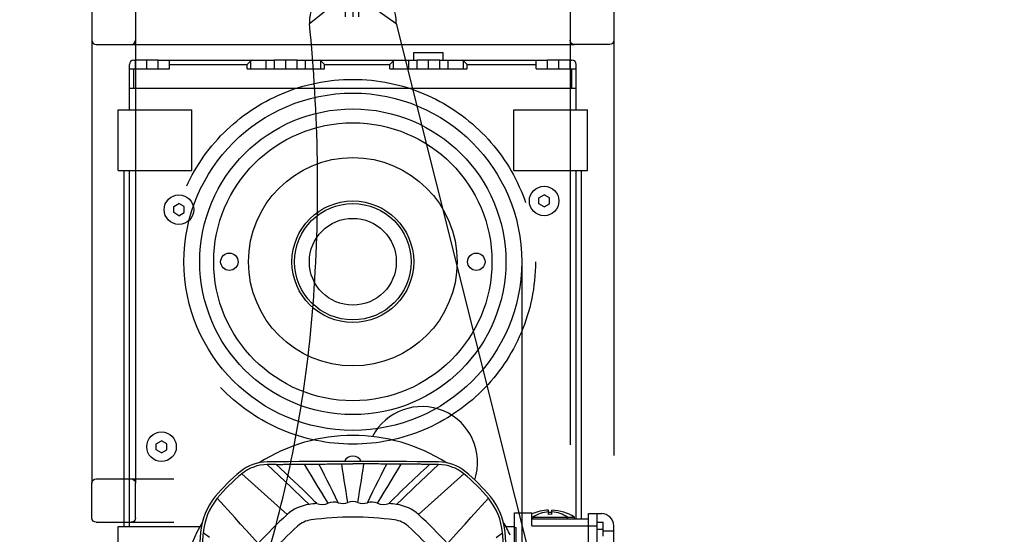
# Model space of a CAD drawing. Units: millimetres. Extents: x -355 to 331684, y -18510 to 60318.
# Drawn here: x 181105 to 181671, y 53502 to 53798 of the extents above; entities that cross this region are included whole.
import ezdxf

# ---------------------------------------------------------------- set-up
doc = ezdxf.new("R2010")
doc.units = ezdxf.units.MM
doc.linetypes.add('AXESx2', pattern=[4, 2.5, -0.5, 0.5, -0.5])
doc.linetypes.add('CACHE', pattern=[0.375, 0.25, -0.125])
for name, color, linetype in [('12-AMG-AXE GRIL', 251, 'AXESx2'), ('AMG Equipements', 7, 'Continuous'), ('AMG-EQUIPEMENT', 7, 'Continuous')]:
    doc.layers.add(name, color=color, linetype=linetype)

# ---------------------------------------------------------------- blocks, each defined once
blk = doc.blocks.new('*U119')
for p, q in [((-62.5, 29.16759348218329), (62.5, 29.16759348218329)), ((-62.5, 9.167593482183293), (-62.5, 29.16759348218329)), ((62.5, 29.16759348218329), (62.5, 9.167593482176017)), ((-62.5, 9.167593482183293), (-32.5, -20.83240651781671)), ((32.5, -20.83240651782398), (62.5, 9.167593482176017)), ((32.5, -20.83240651782398), (-32.5, -20.83240651781671)), ((-4.491605833172798, -20.83240651781671), (-4.491605833172798, -78.06342989811674)), ((0, -20.83240651781671), (0, -78.06342989811674)), ((3.25225143134594, -20.83240651781671), (3.25225143134594, -78.06342989811674)), ((-25, -81.83240651781671), (-8.009507366921753, -68.53347497037612)), ((-8.009507366921753, -68.53347497037612), (-8.009507366921753, -68.53347497037612)), ((-8.009507366921753, -68.53347497037612), (5.92901416006498, -68.53347497037612)), ((5.92901416006498, -68.53347497037612), (25, -81.83240651781671))]:
    blk.add_line(p, q)
for centre in [(-40.07885638205335, 16), (38.78560614981689, 16)]:
    blk.add_circle(centre, 16)
blk.add_arc((0, -81.83240651781671), 25, 0, 180)
blk = doc.blocks.new('A$C73FD37E5')
for p, q in [((0.0002499931961210677, 0.02274994733397762), (0.0002499931961210677, 0.002749947334450553)), ((0.002749993194811395, 0.02524994733357744), (0.02274999319524795, 0.02524994733357744)), ((0.02524999319575727, 0.02274994733397762), (0.02524999319575727, 0.002749947334450553)), ((0.002749993194811395, 0.0002499473339412361), (0.02274999319524795, 0.0002499473339412361))]:
    blk.add_line(p, q)
for centre, start, end in [((0.002749993194811395, 0.02274994733397762), 90, 180), ((0.02274999319524795, 0.02274994733397762), 0, 90), ((0.002749993194811395, 0.002749947334450553), 180, 270), ((0.02274999319524795, 0.002749947334450553), 270, 0)]:
    blk.add_arc(centre, 0.0025, start, end)
blk = doc.blocks.new('A$C77DA0610')
for p, q in [((0.03500999800053251, 0.1204999999999927), (0.05200999800035788, 0.1204999999999927)), ((0.03500999800053251, 0.1160000689997105), (0.03500999800053251, 0.1204999999999927)), ((0.05200999800035788, 0.1160000079999008), (0.05200999800035788, 0.1204999999999927)), ((-0.1284999999998035, 0.1109999999998763), (-0.1284999999998035, 0.1134999999999309)), ((-0.1259999999992942, 0.1159999999999854), (-0.1249999849997039, 0.1159999999999854)), ((-0.125, 0.1163000030001058), (-0.1184999999995853, 0.1163000030001058)), ((-0.125, 0.1109999999998763), (-0.125, 0.1163000030001058)), ((-0.1184999999995853, 0.1163000030001058), (-0.11200000000008, 0.1163000030001058)), ((-0.1184999999995853, 0.1109999999998763), (-0.1184999999995853, 0.1163000030001058)), ((-0.1120000149994667, 0.1159999999999854), (-0.1054999999996653, 0.1159999999999854)), ((-0.11200000000008, 0.1109999999998763), (-0.11200000000008, 0.1163000030001058)), ((-0.1054999999996653, 0.1159999999999854), (-0.05784123200010072, 0.1159999999999854)), ((-0.1054999999996653, 0.1109999999998763), (-0.1054999999996653, 0.1159999999999854)), ((-0.1054999999996653, 0.1134999999999309), (-0.06072798500008503, 0.1134999999999309)), ((-0.06072798500008503, 0.1134999999999309), (-0.05856292299995403, 0.1156650620000619)), ((-0.06072798500008503, 0.1109999999998763), (-0.06072798500008503, 0.1134999999999309)), ((-0.05856292299995403, 0.1109999999998763), (-0.05856292299995403, 0.1156650620000619)), ((-0.05784123200010072, 0.1159999999999854), (-0.04975833099979354, 0.1159999999999854)), ((-0.04975833099979354, 0.1159999999999854), (-0.04499998899973434, 0.1159999999999854)), ((-0.04975833099979354, 0.1109999999998763), (-0.04975833099979354, 0.1159999999999854)), ((-0.04500000000007276, 0.1163000030001058), (-0.03849999999965803, 0.1163000030001058)), ((-0.04500000000007276, 0.1109999999998763), (-0.04500000000007276, 0.1163000030001058)), ((-0.03849999999965803, 0.1163000030001058), (-0.0319999999992433, 0.1163000030001058)), ((-0.03849999999965803, 0.1109999999998763), (-0.03849999999965803, 0.1163000030001058)), ((-0.0319999999992433, 0.1109999999998763), (-0.0319999999992433, 0.1163000030001058)), ((-0.03199998899981438, 0.1159999999999854), (-0.02724167099950137, 0.1159999999999854)), ((-0.02724167099950137, 0.1159999999999854), (-0.01915876599923649, 0.1159999999999854)), ((-0.02724167099950137, 0.1109999999998763), (-0.02724167099950137, 0.1159999999999854)), ((-0.01915876599923649, 0.1159999999999854), (0.02415876600025513, 0.1159999999999854)), ((-0.01627201499923103, 0.1134999999999309), (-0.01843707799980621, 0.1156650620000619)), ((-0.01843707799980621, 0.1109999999998763), (-0.01843707799980621, 0.1156650620000619)), ((-0.01627201499923103, 0.1134999999999309), (0.02127201500024967, 0.1134999999999309)), ((-0.01627201499923103, 0.1109999999998763), (-0.01627201499923103, 0.1134999999999309)), ((0.02127201500024967, 0.1134999999999309), (0.02343707799991535, 0.1156650620000619)), ((0.02127201500024967, 0.1109999999998763), (0.02127201500024967, 0.1134999999999309)), ((0.02343707799991535, 0.1109999999998763), (0.02343707799991535, 0.1156650620000619)), ((0.02415876600025513, 0.1159999999999854), (0.03224166900054115, 0.1159999999999854)), ((0.03224166900054115, 0.1159999999999854), (0.03700001100060035, 0.1159999999999854)), ((0.03224166900054115, 0.1109999999998763), (0.03224166900054115, 0.1159999999999854)), ((0.03700000000026193, 0.1163000030001058), (0.04350000000067666, 0.1163000030001058)), ((0.03700000000026193, 0.1109999999998763), (0.03700000000026193, 0.1163000030001058)), ((0.04350000000067666, 0.1163000030001058), (0.0500000000001819, 0.1163000030001058)), ((0.04350000000067666, 0.1109999999998763), (0.04350000000067666, 0.1163000030001058)), ((0.0500000000001819, 0.1109999999998763), (0.0500000000001819, 0.1163000030001058)), ((0.05000001100052032, 0.1159999999999854), (0.05475833099990268, 0.1159999999999854)), ((0.05475833099990268, 0.1159999999999854), (0.06284123200020986, 0.1159999999999854)), ((0.05475833099990268, 0.1109999999998763), (0.05475833099990268, 0.1159999999999854)), ((0.06284123200020986, 0.1159999999999854), (0.1055000000005748, 0.1159999999999854)), ((0.06572798200068064, 0.1134999999999309), (0.06356292300006317, 0.1156650620000619)), ((0.06356292300006317, 0.1109999999998763), (0.06356292300006317, 0.1156650620000619)), ((0.06572798200068064, 0.1134999999999309), (0.1055000000005748, 0.1134999999999309)), ((0.06572798200068064, 0.1109999999998763), (0.06572798200068064, 0.1134999999999309)), ((0.1055000000005748, 0.1159999999999854), (0.1120000150003762, 0.1159999999999854)), ((0.1055000000005748, 0.1109999999998763), (0.1055000000005748, 0.1159999999999854)), ((0.11200000000008, 0.1163000030001058), (0.125, 0.1163000030001058)), ((0.11200000000008, 0.1109999999998763), (0.11200000000008, 0.1163000030001058)), ((0.1185000000004948, 0.1109999999998763), (0.1185000000004948, 0.1163000030001058)), ((0.125, 0.1109999999998763), (0.125, 0.1163000030001058)), ((0.1250000150002961, 0.1159999999999854), (0.1260000000002037, 0.1159999999999854)), ((0.128500000000713, 0.1109999999998763), (0.128500000000713, 0.1134999999999309)), ((-0.1284999999998035, 0.1109999999998763), (-0.1054999999996653, 0.1109999999998763)), ((-0.1284999999998035, 0.09999999999990905), (-0.1284999999998035, 0.1109999999998763)), ((-0.1259999999992942, 0.09999999999990905), (-0.1259999999992942, 0.1109999999998763)), ((-0.06072798500008503, 0.1109999999998763), (-0.01627201499923103, 0.1109999999998763)), ((0.02127201500024967, 0.1109999999998763), (0.06572798200068064, 0.1109999999998763)), ((0.1055000000005748, 0.1109999999998763), (0.1260000000002037, 0.1109999999998763)), ((0.1260000000002037, 0.1109999999998763), (0.128500000000713, 0.1109999999998763)), ((0.1260000000002037, 0.09999999999990905), (0.1260000000002037, 0.1109999999998763)), ((0.128500000000713, 0.09999999999990905), (0.128500000000713, 0.1109999999998763)), ((-0.1284999999998035, 0.09999999999990905), (0.128500000000713, 0.09999999999990905)), ((-0.1284999999998035, 0.08750000000009095), (-0.1284999999998035, 0.09999999999990905)), ((0.128500000000713, 0.08750000000009095), (0.128500000000713, 0.09999999999990905)), ((-0.1349999999993088, 0.08750000000009095), (-0.09249999999974534, 0.08750000000009095)), ((-0.1349999999993088, 0.05249999999978172), (-0.1349999999993088, 0.08750000000009095)), ((-0.09249999999974534, 0.05249999999978172), (-0.09249999999974534, 0.08750000000009095)), ((0.09250000000065484, 0.08750000000009095), (0.1350000000002183, 0.08750000000009095)), ((0.09250000000065484, 0.05249999999978172), (0.09250000000065484, 0.08750000000009095)), ((0.1350000000002183, 0.05249999999978172), (0.1350000000002183, 0.08750000000009095)), ((-0.1349999999993088, 0.05249999999978172), (-0.09249999999974534, 0.05249999999978172)), ((-0.1314999999995052, -0.1525000000001455), (-0.1314999999995052, 0.05249999999978172)), ((-0.1284999999998035, -0.1525000000001455), (-0.1284999999998035, 0.05249999999978172)), ((0.09250000000065484, 0.05249999999978172), (0.1350000000002183, 0.05249999999978172)), ((0.128500000000713, -0.1479998170002546), (0.128500000000713, 0.05249999999978172)), ((0.1315000000004147, -0.1479997710002863), (0.1315000000004147, 0.05249999999978172)), ((0.1069999999999709, 0.0367320519999339), (0.1100000000005821, 0.03846410000005562)), ((0.1069999999999709, 0.03326794799977506), (0.1069999999999709, 0.0367320519999339)), ((0.1130000000002838, 0.0367320519999339), (0.1100000000005821, 0.03846410000005562)), ((0.1130000000002838, 0.03326794799977506), (0.1130000000002838, 0.0367320519999339)), ((-0.1030000000000655, 0.03173204999984591), (-0.0999999999994543, 0.03346409999994648)), ((-0.1030000000000655, 0.02826795000009952), (-0.1030000000000655, 0.03173204999984591)), ((-0.09699999999975262, 0.03173204999984591), (-0.0999999999994543, 0.03346409999994648)), ((-0.09699999999975262, 0.02826795000009952), (-0.09699999999975262, 0.03173204999984591)), ((0.1100000000005821, 0.03153589800012924), (0.1069999999999709, 0.03326794799977506)), ((0.1100000000005821, 0.03153589800012924), (0.1130000000002838, 0.03326794799977506)), ((-0.0999999999994543, 0.0265358980000201), (-0.1030000000000655, 0.02826795000009952)), ((-0.0999999999994543, 0.0265358980000201), (-0.09699999999975262, 0.02826795000009952)), ((-0.1129999999993743, -0.1047679520002021), (-0.1099999999996726, -0.1030358960001649)), ((-0.1129999999993743, -0.1082320479999908), (-0.1129999999993743, -0.1047679520002021)), ((-0.1069999999999709, -0.1047679520002021), (-0.1099999999996726, -0.1030358960001649)), ((-0.1069999999999709, -0.1082320479999908), (-0.1069999999999709, -0.1047679520002021)), ((-0.1099999999996726, -0.1099641040000279), (-0.1129999999993743, -0.1082320479999908)), ((-0.1099999999996726, -0.1099641040000279), (-0.1069999999999709, -0.1082320479999908)), ((-0.04583788699983415, -0.1200232999999571), (-0.04928079199999047, -0.1167433400000846)), ((-0.04417830300008063, -0.1166759259999708), (-0.04366269699949044, -0.1166695249999066)), ((-0.04160521699941455, -0.119063904000086), (-0.04417825299969991, -0.1166759190000448)), ((-0.04366269699949044, -0.1166695249999066), (-0.04312876099993446, -0.1166629710000961)), ((-0.04312876099993446, -0.1166629710000961), (-0.04257949799921334, -0.1166563189999579)), ((-0.04257949799921334, -0.1166563189999579), (-0.04201790599927335, -0.1166495970001051)), ((-0.04201790599927335, -0.1166495970001051), (-0.04144698299933225, -0.1166428530000303)), ((-0.04144698299933225, -0.1166428530000303), (-0.04086899599951721, -0.1166361310001776)), ((-0.04086899599951721, -0.1166361310001776), (-0.04028156999993371, -0.1166293950000181)), ((-0.04028156999993371, -0.1166293950000181), (-0.03968526099924929, -0.11662266500025)), ((-0.03968526099924929, -0.11662266500025), (-0.03908138999941002, -0.1166159439999319)), ((-0.03908138999941002, -0.1166159439999319), (-0.03847128699999303, -0.1166092610001215)), ((-0.03847128699999303, -0.1166092610001215), (-0.03785627699926408, -0.1166026230002899)), ((-0.03785627699926408, -0.1166026230002899), (-0.03723768599957111, -0.1165960540001834)), ((-0.03723768599957111, -0.1165960540001834), (-0.03661683699920104, -0.1165895610001826)), ((-0.03661683699920104, -0.1165895610001826), (-0.03599506399950769, -0.1165831759999492)), ((-0.03599506399950769, -0.1165831759999492), (-0.03537368399975094, -0.116576896999959)), ((-0.03537368399975094, -0.116576896999959), (-0.03475373499986745, -0.1165707469999688)), ((-0.03475373499986745, -0.1165707469999688), (-0.03413272899979347, -0.1165647050002008)), ((-0.03413272899979347, -0.1165647050002008), (-0.03351030699923285, -0.1165587539999251)), ((-0.03351030699923285, -0.1165587539999251), (-0.03288713099937013, -0.1165529019999667)), ((-0.03288713099937013, -0.1165529019999667), (-0.03226385099969775, -0.116547157000241)), ((-0.03226385099969775, -0.116547157000241), (-0.03164113399998314, -0.1165415340001346)), ((-0.03164113399998314, -0.1165415340001346), (-0.03101952699944377, -0.1165360260001762)), ((-0.03101952699944377, -0.1165360260001762), (-0.03039837500000431, -0.1165306319999218)), ((-0.03039837500000431, -0.1165306319999218), (-0.02977780499986693, -0.1165253520002807)), ((-0.02977780499986693, -0.1165253520002807), (-0.02915827899960277, -0.1165201950002483)), ((-0.02915827899960277, -0.1165201950002483), (-0.02853977799986751, -0.1165151440000045)), ((-0.02853977799986751, -0.1165151440000045), (-0.02786428799936402, -0.1165097729999616)), ((-0.02591263199974492, -0.1197316440002396), (-0.0278642690000197, -0.1165097580001202)), ((-0.02786426199963898, -0.1165097580001202), (-0.02735846099949413, -0.1165058139999928)), ((-0.02735846099949413, -0.1165058139999928), (-0.02670738799952233, -0.1165008390003095)), ((-0.02670738799952233, -0.1165008390003095), (-0.0259280199998102, -0.1164950490001502)), ((-0.0259280199998102, -0.1164950490001502), (-0.02503733399953489, -0.1164886249998744)), ((-0.02503733399953489, -0.1164886249998744), (-0.02405230299973482, -0.1164817890003178)), ((-0.02405230299973482, -0.1164817890003178), (-0.02301465399978042, -0.1164748760002112)), ((-0.02301465399978042, -0.1164748760002112), (-0.02206677199956175, -0.116468826000073)), ((-0.02206677199956175, -0.116468826000073), (-0.02123405299971637, -0.116463715000009)), ((-0.02123405299971637, -0.116463715000009), (-0.02052276599988545, -0.1164595180002834)), ((-0.02052276599988545, -0.1164595180002834), (-0.01993918199968903, -0.1164561919999869)), ((-0.01993918199968903, -0.1164561919999869), (-0.01948957599961432, -0.1164536969999972)), ((-0.01789692900001683, -0.1196328740002173), (-0.0194895689992336, -0.1164536969999972)), ((-0.01948954999988928, -0.1164537049999126), (-0.01826557000003959, -0.1164471659999435)), ((-0.01826557000003959, -0.1164471659999435), (-0.01708005299951765, -0.1164412460002495)), ((-0.01708005299951765, -0.1164412460002495), (-0.01588956499927008, -0.1164356990002489)), ((-0.01588956499927008, -0.1164356990002489), (-0.01469745599933958, -0.1164305420002165)), ((-0.01469745599933958, -0.1164305420002165), (-0.01350707999972656, -0.1164257969999198)), ((-0.01350707999972656, -0.1164257969999198), (-0.01232128399988142, -0.1164214630002789)), ((-0.01232128399988142, -0.1164214630002789), (-0.01113565099967673, -0.1164175339999929)), ((-0.01113565099967673, -0.1164175339999929), (-0.009950345000106608, -0.1164139940001405)), ((-0.009950345000106608, -0.1164139940001405), (-0.00876733399945806, -0.1164108660000238)), ((-0.00876733399945806, -0.1164108660000238), (-0.007585843999549979, -0.1164081340002667)), ((-0.007585843999549979, -0.1164081340002667), (-0.006383868999364495, -0.1164057619998857)), ((-0.005891347999749996, -0.1195684280000933), (-0.006383867999829818, -0.1164057619998857)), ((-0.006383858999470249, -0.1164057619998857), (-0.005823261999466922, -0.1164047850002135)), ((-0.005823261999466922, -0.1164047850002135), (-0.005129384999236208, -0.1164037090002239)), ((-0.005129384999236208, -0.1164037090002239), (-0.004311917999984871, -0.1164026260003084)), ((-0.004311917999984871, -0.1164026260003084), (-0.003380553999704716, -0.1164016190000439)), ((-0.003380553999704716, -0.1164016190000439), (-0.002344984999581357, -0.1164007870002024)), ((-0.002344984999581357, -0.1164007870002024), (-0.00121490299989091, -0.1164002149998851)), ((-0.00121490299989091, -0.1164002149998851), (0, -0.1164000020003186)), ((0.001214903000800405, -0.1164002149998851), (0, -0.1164000020003186)), ((0.002344985000490851, -0.1164007870002024), (0.001214903000800405, -0.1164002149998851)), ((0.003380554000614211, -0.1164016190000439), (0.002344985000490851, -0.1164007870002024)), ((0.004311917999984871, -0.1164026260003084), (0.003380554000614211, -0.1164016190000439)), ((0.005129385000145703, -0.1164037090002239), (0.004311917999984871, -0.1164026260003084)), ((0.005823262000376417, -0.1164047850002135), (0.005129385000145703, -0.1164037090002239)), ((0.006383859000379744, -0.1164057619998857), (0.005823262000376417, -0.1164047850002135)), ((0.005891348000659491, -0.1195684280000933), (0.006383868000739312, -0.1164057619998857)), ((0.007588844000565587, -0.1164081420001821), (0.00638386900027399, -0.1164057619998857)), ((0.008779331999903661, -0.1164109040000767), (0.007588844000565587, -0.1164081420001821)), ((0.0099733480001305, -0.1164140700002463), (0.008779331999903661, -0.1164109040000767)), ((0.01116818199989211, -0.1164176410002256), (0.0099733480001305, -0.1164140700002463)), ((0.01236113000049954, -0.1164216000001943), (0.01116818199989211, -0.1164176410002256)), ((0.01354955100032385, -0.1164259570000468), (0.01236113000049954, -0.1164216000001943)), ((0.01473681500010571, -0.1164307019998887), (0.01354955100032385, -0.1164259570000468)), ((0.0159238030000779, -0.1164358440000797), (0.01473681500010571, -0.1164307019998887)), ((0.01710782800000743, -0.116441376000239), (0.0159238030000779, -0.1164358440000797)), ((0.01828968800055009, -0.116447289000007), (0.01710782800000743, -0.116441376000239)), ((0.01789692900001683, -0.1196328740002173), (0.01948956900014309, -0.1164536969999972)), ((0.01948956700016424, -0.1164536969999972), (0.01828968800055009, -0.116447289000007)), ((0.01993969000068319, -0.1164561919999869), (0.01948957600052381, -0.1164536969999972)), ((0.02052421600001253, -0.1164595260001988), (0.01993969000068319, -0.1164561919999869)), ((0.02123681100056274, -0.116463737000231), (0.02052421600001253, -0.1164595260001988)), ((0.02207113600070443, -0.1164688490002845), (0.02123681100056274, -0.116463737000231)), ((0.02302085100018303, -0.1164749150002535), (0.02207113600070443, -0.1164688490002845)), ((0.02405869500034896, -0.1164818269999159), (0.02302085100018303, -0.1164749150002535)), ((0.02504198600036034, -0.1164886629999273), (0.02405869500034896, -0.1164818269999159)), ((0.02593105100004323, -0.1164950709999175), (0.02504198600036034, -0.1164886629999273)), ((0.02591263200065441, -0.1197316440002396), (0.0278642690000197, -0.1165097580001202)), ((0.02670902600038971, -0.1165008540001509), (0.02593105100004323, -0.1164950709999175)), ((0.0273590510005306, -0.1165058209999188), (0.02670902600038971, -0.1165008540001509)), ((0.02786426200054848, -0.1165097580001202), (0.0273590510005306, -0.1165058209999188)), ((0.02851562700016075, -0.1165149150001525), (0.02786430900050618, -0.1165097430002788)), ((0.02918643800057907, -0.1165204009998888), (0.02851562700016075, -0.1165149150001525)), ((0.02994309400037309, -0.1165267490000588), (0.02918643800057907, -0.1165204009998888)), ((0.03076986100040813, -0.116533851999975), (0.02994309400037309, -0.1165267490000588)), ((0.03158671400069579, -0.1165410540002085), (0.03076986100040813, -0.116533851999975)), ((0.03239265100000921, -0.1165483469999344), (0.03158671400069579, -0.1165410540002085)), ((0.03318699999999808, -0.1165557170002103), (0.03239265100000921, -0.1165483469999344)), ((0.033969074000197, -0.116563140999915), (0.03318699999999808, -0.1165557170002103)), ((0.03473820100043667, -0.1165706100000534), (0.033969074000197, -0.116563140999915)), ((0.0354937060001248, -0.1165781100003187), (0.03473820100043667, -0.1165706100000534)), ((0.03623490100017079, -0.1165856249999706), (0.0354937060001248, -0.1165781100003187)), ((0.03696111699991889, -0.1165931320001619), (0.03623490100017079, -0.1165856249999706)), ((0.03767166900070151, -0.1166006319999724), (0.03696111699991889, -0.1165931320001619)), ((0.03836588700050925, -0.1166080930001954), (0.03767166900070151, -0.1166006319999724)), ((0.03904984700056957, -0.1166155780001645), (0.03836588700050925, -0.1166080930001954)), ((0.03973051100001612, -0.1166231610000068), (0.03904984700056957, -0.1166155780001645)), ((0.04040506700039259, -0.1166308060001029), (0.03973051100001612, -0.1166231610000068)), ((0.0410706709999431, -0.1166384739999557), (0.04040506700039259, -0.1166308060001029)), ((0.0407998390001012, -0.1198134380001648), (0.04249508700013394, -0.1182371059999241)), ((0.04172446100074012, -0.1166461180000624), (0.0410706709999431, -0.1166384739999557)), ((0.04236358600064705, -0.1166537170001902), (0.04172446100074012, -0.1166461180000624)), ((0.04298668299998099, -0.1166612400002123), (0.04236358600064705, -0.1166537170001902)), ((0.04249508700013394, -0.1182371059999241), (0.0441782530006094, -0.1166759190000448)), ((0.04359319300056086, -0.1166686629999276), (0.04298668299998099, -0.1166612400002123)), ((0.04417828000077861, -0.1166759259999708), (0.04359319300056086, -0.1166686629999276)), ((0.04583788700074365, -0.1200232999999571), (0.04928079199999047, -0.1167433400000846)), ((-0.03779336899970076, -0.145572784000251), (-0.06384531799994875, -0.122061966000274)), ((-0.04239498099923367, -0.1233032680001998), (-0.04583788699983415, -0.1200232999999571)), ((-0.03895207599998685, -0.1265832290000617), (-0.04239498099923367, -0.1233032680001998)), ((-0.03897440299988375, -0.121515656000156), (-0.04160521699941455, -0.119063904000086)), ((-0.03632770500007609, -0.1239952320001976), (-0.03897440299988375, -0.121515656000156)), ((-0.03370701599942549, -0.1264667210002699), (-0.03632770500007609, -0.1239952320001976)), ((-0.02396099699944898, -0.1229535289999149), (-0.02591263199974492, -0.1197316440002396)), ((-0.02200936099961837, -0.1261754070001189), (-0.02396099699944898, -0.1229535289999149)), ((-0.01630429099986941, -0.1228120499999932), (-0.01789692900001683, -0.1196328740002173)), ((-0.01471165099974314, -0.1259912260002238), (-0.01630429099986941, -0.1228120499999932)), ((-0.005398828999204852, -0.1227310869999201), (-0.005891347999749996, -0.1195684280000933)), ((-0.004906309999569203, -0.1258937530001276), (-0.005398828999204852, -0.1227310869999201)), ((0.004906310000478697, -0.1258937530001276), (0.005398829000114347, -0.1227310869999201)), ((0.005398829000114347, -0.1227310869999201), (0.005891348000659491, -0.1195684280000933)), ((0.01471165100065264, -0.1259912260002238), (0.0163042910007789, -0.1228120499999932)), ((0.0163042910007789, -0.1228120499999932), (0.01789692900001683, -0.1196328740002173)), ((0.02200936100052786, -0.1261754070001189), (0.02396099700035847, -0.1229535289999149)), ((0.02396099700035847, -0.1229535289999149), (0.02591263200065441, -0.1197316440002396)), ((0.03407471100035764, -0.126118950000091), (0.03573530199992092, -0.1245526120001159)), ((0.03573530199992092, -0.1245526120001159), (0.03741058000014164, -0.1229792560002352)), ((0.03741058000014164, -0.1229792560002352), (0.03910188300051232, -0.1213968430001842)), ((0.03779336900061026, -0.145572784000251), (0.06384531799994875, -0.122061966000274)), ((0.03895207599998685, -0.1265832290000617), (0.04239498100014316, -0.1233032680001998)), ((0.03910188300051232, -0.1213968430001842), (0.0407998390001012, -0.1198134380001648)), ((0.04239498100014316, -0.1233032680001998), (0.04583788700074365, -0.1200232999999571)), ((-0.03550917099983053, -0.1298631899999236), (-0.03895207599998685, -0.1265832290000617)), ((-0.02862335999998322, -0.1364231259999542), (-0.03550917099983053, -0.1298631899999236)), ((-0.03115423999952327, -0.1288941800003158), (-0.03370701599942549, -0.1264667210002699)), ((-0.02865357799964841, -0.1312974699999359), (-0.03115423999952327, -0.1288941800003158)), ((-0.02005772399934358, -0.1293972930002383), (-0.02200936099961837, -0.1261754070001189)), ((-0.01810608899995714, -0.1326191709999875), (-0.02005772399934358, -0.1293972930002383)), ((-0.01311901200006105, -0.1291703950000738), (-0.01471165099974314, -0.1259912260002238)), ((-0.01152637299946946, -0.1323495790002198), (-0.01311901200006105, -0.1291703950000738)), ((-0.004413789999489381, -0.1290564119999544), (-0.004906309999569203, -0.1258937530001276)), ((-0.003921270999853732, -0.1322190860000774), (-0.004413789999489381, -0.1290564119999544)), ((0.003921271000763227, -0.1322190860000774), (0.004413790000398876, -0.1290564119999544)), ((0.004413790000398876, -0.1290564119999544), (0.004906310000478697, -0.1258937530001276)), ((0.01152637300037895, -0.1323495790002198), (0.01311901200006105, -0.1291703950000738)), ((0.01311901200006105, -0.1291703950000738), (0.01471165100065264, -0.1259912260002238)), ((0.01810608899995714, -0.1326191709999875), (0.02005772400025307, -0.1293972930002383)), ((0.02005772400025307, -0.1293972930002383), (0.02200936100052786, -0.1261754070001189)), ((0.02862335999998322, -0.1364231259999542), (0.03550917100074003, -0.1298631899999236)), ((0.02895741300017107, -0.1310038300002816), (0.03067145200020605, -0.1293558350002968)), ((0.03067145200020605, -0.1293558350002968), (0.03238351800064265, -0.1277223430001868)), ((0.03238351800064265, -0.1277223430001868), (0.03407471100035764, -0.126118950000091)), ((0.03550917100074003, -0.1298631899999236), (0.03895207599998685, -0.1265832290000617)), ((-0.02614276699932816, -0.1337452390002909), (-0.02865357799964841, -0.1312974699999359)), ((-0.02368554499935271, -0.1361868439998943), (-0.02614276699932816, -0.1337452390002909)), ((-0.01615445299921703, -0.1358410640000329), (-0.01810608899995714, -0.1326191709999875)), ((-0.01420281699938641, -0.1390629430002264), (-0.01615445299921703, -0.1358410640000329)), ((-0.009933732999343192, -0.1355287480000698), (-0.01152637299946946, -0.1323495790002198)), ((-0.008341093999661098, -0.1387079320002158), (-0.009933732999343192, -0.1355287480000698)), ((-0.003428750999773911, -0.1353817439999148), (-0.003921270999853732, -0.1322190860000774)), ((-0.002936231999228767, -0.1385444030001963), (-0.003428750999773911, -0.1353817439999148)), ((0.002936232000138261, -0.1385444030001963), (0.003428751000683405, -0.1353817439999148)), ((0.003428751000683405, -0.1353817439999148), (0.003921271000763227, -0.1322190860000774)), ((0.008341094000570592, -0.1387079320002158), (0.009933733000252687, -0.1355287480000698)), ((0.009933733000252687, -0.1355287480000698), (0.01152637300037895, -0.1323495790002198)), ((0.01420281700029591, -0.1390629430002264), (0.01615445300012652, -0.1358410640000329)), ((0.01615445300012652, -0.1358410640000329), (0.01810608899995714, -0.1326191709999875)), ((0.0239783000006355, -0.135893082000166), (0.02559901200038439, -0.1342810520000057)), ((0.02559901200038439, -0.1342810520000057), (0.02726030000030732, -0.1326507570001922)), ((0.02726030000030732, -0.1326507570001922), (0.02895741300017107, -0.1310038300002816)), ((-0.06786196899975039, -0.147319809000237), (-0.07793803399999888, -0.1361546779999117)), ((-0.02518045399938273, -0.1397030940001969), (-0.02862335999998322, -0.1364231259999542)), ((-0.02176444199994876, -0.138135696000063), (-0.02368554499935271, -0.1361868439998943)), ((-0.02077325399932306, -0.139157379000153), (-0.02176444199994876, -0.138135696000063)), ((0.02077329600069788, -0.1391574100002799), (0.02236968000033812, -0.1375182040001164)), ((0.02236968000033812, -0.1375182040001164), (0.0239783000006355, -0.135893082000166)), ((0.02518045400029223, -0.1397030940001969), (0.02862335999998322, -0.1364231259999542)), ((0.06786196900065988, -0.147319809000237), (0.07793803399999888, -0.1361546779999117)), ((0.0930000000007567, -0.1444999999998799), (0.1030000000000655, -0.1444999999998799)), ((0.0930000000007567, -0.2539999999999054), (0.0930000000007567, -0.1444999999998799)), ((0.1030000000000655, -0.1520000000000437), (0.1030000000000655, -0.1444999999998799)), ((0.1030000000000655, -0.1469999999999345), (0.1275000000005093, -0.1469999999999345)), ((0.1035000000001673, -0.1480000000001382), (0.1035000000001673, -0.1469999999999345)), ((0.1125000000001819, -0.1440274810001938), (0.1125000000001819, -0.1430188750000525)), ((0.1125000000001819, -0.1454326319999382), (0.1125000000001819, -0.1440275420000035)), ((0.1145000000005894, -0.1454326319999382), (0.1145000000005894, -0.1430188750000525)), ((0.1145000304923087, -0.1430188757976794), (0.1145000000178698, -0.1430188746471686)), ((0.1235000000006039, -0.1480000000001382), (0.1235000000006039, -0.1469999999999345)), ((0.1275000000005093, -0.1480000000001382), (0.1275000000005093, -0.1469999999999345)), ((0.1355000000003201, -0.1449999999999818), (0.1430000000000291, -0.1449999999999818)), ((0.1355000000003201, -0.2580000000002656), (0.1355000000003201, -0.1449999999999818)), ((0.1405000000004293, -0.1620000000002619), (0.1405000000004293, -0.1449999999999818)), ((-0.1349999999993088, -0.1525000000001455), (-0.0879985809997379, -0.1525000000001455)), ((-0.1349999999993088, -0.1875), (-0.1349999999993088, -0.1525000000001455)), ((-0.06450328099981562, -0.1510415040002044), (-0.06786196899975039, -0.147319809000237)), ((-0.06114458799947897, -0.1547632140000132), (-0.06450328099981562, -0.1510415040002044)), ((0.06114458800038847, -0.1547632140000132), (0.06450328100072511, -0.1510415040002044)), ((0.06450328100072511, -0.1510415040002044), (0.06786196900065988, -0.147319809000237)), ((0.08799858100064739, -0.1525000000001455), (0.09300018300018564, -0.1525000000001455)), ((0.1030000000000655, -0.1480000000001382), (0.1355000000003201, -0.1480000000001382)), ((0.1030000000000655, -0.1520000000000437), (0.1405000000004293, -0.1520000000000437)), ((0.1405000000004293, -0.1500000000000909), (0.1440000000002328, -0.1500000000000909)), ((0.1440000000002328, -0.1539999999999964), (0.1440000000002328, -0.1500000000000909)), ((0.1500000000005457, -0.1550000000002001), (0.1500000000005457, -0.1520000000000437)), ((-0.08237990599991463, -0.1587468410002657), (-0.08606040199993004, -0.1560680689999572)), ((-0.05442721199960943, -0.162206635000075), (-0.06114458799947897, -0.1547632140000132)), ((0.05442721200051892, -0.162206635000075), (0.06114458800038847, -0.1547632140000132)), ((0.08237990599991463, -0.1587468410002657), (0.08606040199993004, -0.1560680689999572)), ((0.0930000000007567, -0.1530000000002474), (0.09400000000005093, -0.1530000000002474)), ((0.09400000000005093, -0.2510000000002037), (0.09400000000005093, -0.1530000000002474)), ((0.1405000000004293, -0.1539999999999964), (0.1440000000002328, -0.1539999999999964)), ((0.1440000000002328, -0.1579999999999018), (0.1440000000002328, -0.1539999999999964)), ((0.1440000150005289, -0.1550000000002001), (0.1500000000005457, -0.1550000000002001)), ((0.1500000000005457, -0.1620000000002619), (0.1500000000005457, -0.1550000000002001))]:
    blk.add_line(p, q)
for centre, radius in [((0, 0), 0.088), ((0, 0), 0.08), ((0, 0), 0.06), ((0.1100000000005821, 0.03499999999985448), 0.0085), ((-0.0999999999994543, 0.02999999999974534), 0.0085), ((0, 0), 0.035), ((0, 0), 0.0335), ((-0.07099999999991269, 0), 0.005), ((0.07099999999991269, 0), 0.005), ((-0.1099999999996726, -0.106499999999869), 0.0085)]:
    blk.add_circle(centre, radius)
for centre, radius, start, end in [((-0.1259999999992942, 0.1134999999999309), 0.0025, 90, 180), ((0.1260000000002037, 0.1134999999999309), 0.0025, 0, 90), ((0.0397160000002259, -0.1153540000000248), 0.032, 341.4734323230915, 152.6258353151777), ((0, -0.2000000000002728), 0.1, 57.4375530598702, 122.562611906925), ((0, -0.117500000000291), 0.005500000000000003, 28.17268607481346, 151.8261474531914), ((-0.04895335899982456, -0.1402410579999014), 0.025, 90.79834796485869, 129.3236628043737), ((-0.04895335899982456, -0.1402410579999014), 0.0235, 90.79834629714402, 129.3236669713097), ((0, -3.653299643000082), 3.538399643, 89.20165312969209, 90.79834687030791), ((0, -3.653299643000082), 3.536899643, 90.71568139423785, 90.79834687030791), ((0, -3.653299643000082), 3.536899643, 89.20165312969209, 89.28431860576217), ((0.04895335900073405, -0.1402410579999014), 0.0235, 50.67633302869032, 89.20165370285596), ((0.04895335900073405, -0.1402410579999014), 0.025, 50.67633719562632, 89.20165203514131), ((0, -0.2000000000002728), 0.10225, 129.3236646761007, 140.6763353605767), ((0, -0.2000000000002728), 0.10075, 129.3236656367267, 140.6763326583832), ((0, -0.2000000000002728), 0.10075, 39.32366734161686, 50.67633436327336), ((0, -0.2000000000002728), 0.10225, 39.32366463942329, 50.67633532389925), ((-0.04970242099989264, -0.1592847470001288), 0.03800000000000001, 140.6763363615098, 174.9440552325867), ((-0.05975894199946197, -0.1510466409999935), 0.025, 140.6763371956263, 140.7483677189341), ((0.04970242099989264, -0.1592847470001288), 0.03799999999999999, 5.055944767413289, 39.32366363849015), ((-0.04970242099989264, -0.1592847470001288), 0.03649999999999999, 140.6763290285912, 174.9440701669867), ((-0.02201606600010564, -0.1629890660001365), 0.02350000000000001, 97.73866278836502, 132.1732404244585), ((0, -0.3250000000002728), 0.187, 96.37798872776867, 97.73866136966353), ((-0.01759590799974831, -0.1316084290001527), 0.00819041099999999, 247.1736290601739, 294.4737331940478), ((-0.01080972499948984, -0.146517453999877), 0.008190410999999995, 72.45798163368725, 114.4737422420273), ((-0.005872462999832351, -0.1308984040001633), 0.00819041099999999, 252.4579942003829, 291.0078847443373), ((0, -0.1461904110001342), 0.008190410999999991, 68.99213495919487, 111.0078650408051), ((0.005872463000741845, -0.1308984040001633), 0.008190411000000012, 248.9921152556627, 287.5420057996171), ((0.01080972500039934, -0.146517453999877), 0.008190411000000012, 65.52625775797269, 107.5420183663127), ((0.0175959080006578, -0.1316084290001527), 0.008190411000000009, 245.5262668059522, 292.8263709398261), ((0, -0.3250000000002728), 0.187, 82.26133863033648, 83.62201127223132), ((0.02201606600010564, -0.1629890660001365), 0.0235, 47.82675957554153, 82.26133721163498), ((0.04970242099989264, -0.1592847470001288), 0.03649999999999999, 5.055929833013257, 39.32367097140882), ((0.1223294730007183, -0.3223294730000816), 0.2385, 132.1732452758054, 137.8267547803078), ((0, -0.3250000000002728), 0.178, 82.26133863033648, 97.73866136966353), ((-0.1223294729998088, -0.3223294730000816), 0.2385, 42.17324521969224, 47.82675472419465), ((0.1135000000003856, -0.1694999999999709), 0.02650000000000001, 92.1626184156978, 113.3425087181566), ((0.1135000000003856, -0.1621666670002924), 0.01816666699999999, 93.1554907331076, 123.3984884431252), ((0.1135000000003856, -0.1694999999999709), 0.02509980099999999, 87.71667784617341, 92.28332215382659), ((0.1135000000003856, -0.1621666670002924), 0.01676388300000001, 86.58015978273797, 93.41984021726206), ((0.1135000000003856, -0.1694999999999709), 0.0265, 58.10920817651872, 87.8373815843022), ((0.1135000000003856, -0.1621666670002924), 0.018166667, 56.60151155687482, 86.84450926689243), ((0.1430000000000291, -0.1520000000000437), 0.007, 0, 90), ((0, -0.2000000000002728), 0.1, 149.8939858214284, 210.1063688043812), ((0.1223294730007183, -0.3223294730000816), 0.2295, 132.1732470284885, 137.8267553148406), ((-0.02201606600010564, -0.1629890660001365), 0.0145, 97.73866378700316, 132.1732649020857), ((0.02201606600010564, -0.1629890660001365), 0.01449999999999999, 47.82673509791433, 82.26133621299685), ((-0.1223294729998088, -0.3223294730000816), 0.2295, 42.17324468515941, 47.82675297151145), ((0, -0.2000000000002728), 0.1, 25.20644227869645, 30.10539933160103), ((0.4104999999999563, -0.2000000000002728), 0.5, 174.944063286054, 185.055936713946), ((0.4104999999999563, -0.2000000000002728), 0.4984999999999999, 174.9440644112447, 175.5352868293942), ((-0.4104999999999563, -0.2000000000002728), 0.4984999999999999, 4.464713170605791, 5.055935588755284), ((-0.4104999999999563, -0.2000000000002728), 0.5, 354.9440632860539, 5.055936713946064)]:
    blk.add_arc(centre, radius, start, end)
for centre, major_axis, start_param, end_param in [((-0.05784123400007957, 0.1134999999999309), (-4.330076533063613e-14, 0.0025), 0, 0.5235999374938525), ((-0.01915876599923649, 0.1134999999999309), (4.329885103617533e-14, 0.0025), 5.75958651395612, 6.283185307179586), ((0.02415876600025513, 0.1134999999999309), (-4.329909999609919e-14, 0.0025), 0, 0.5235987930848985), ((0.0628412340001887, 0.1134999999999309), (4.330051637071227e-14, 0.0025), 5.759585369547135, 6.283185307179586)]:
    blk.add_ellipse(centre, major_axis=major_axis, ratio=0.5773504000000003, start_param=start_param, end_param=end_param)
blk = doc.blocks.new('ECM800P')
for p, q in [((-0.1499979461764269, 0.1274953978249869, 3.521783508273139), (-0.1499979461750627, -0.1275020204134307, 3.521783508273139)), ((-0.1274979461759358, 0.1249953978244775, 3.521783508273139), (0.1274979461759358, 0.1249953978244775, 3.521783508273139)), ((-0.1249979461758812, 0.1274953978249869, 3.521783508273139), (-0.1249979461772455, -0.1275020204134307, 3.521783508273139)), ((0.1249979461758812, 0.1274953978249869, 3.521783508273139), (0.1249979461772455, -0.1054040817853092, 3.521783508273139)), ((0.1499979461764269, 0.1274953978249869, 3.521783508273139), (0.1500000000000909, -0.1114999999999782)), ((-0.1474979461763724, -0.1250020204129214, 3.521783508273139), (-0.1029999999996107, -0.1250020204129214)), ((-0.1474979461763724, -0.1500020204125576, 3.521783508273139), (-0.1029999999996107, -0.1500020204125576))]:
    blk.add_line(p, q)
at = {"color": 2, "linetype": 'CACHE'}
blk.add_circle((0, 0), 0.105, dxfattribs=at)
for radius in [0.0971, 0.025]:
    blk.add_circle((0, 0), radius)
at = {"layer": '12-AMG-AXE GRIL'}
blk.add_line((0.09709999999995489, 0), (0.09710000000019388, -0.3580066153627858), dxfattribs=at)
for name, p in [('A$C73FD37E5', (-0.1502479393711837, 0.1247454504905363, 3.521783508273139)), ('A$C77DA0610', (0, 0))]:
    blk.add_blockref(name, p)
at = {"xscale": -1}
blk.add_blockref('A$C73FD37E5', (0.1502479393711837, 0.1247454504905363, 3.521783508273139), dxfattribs=at)
at = {"xscale": -1, "rotation": 180}
blk.add_blockref('A$C73FD37E5', (-0.1502479393711837, -0.1247520730789802, 3.521783508273139), dxfattribs=at)

msp = doc.modelspace()

# ---------------------------------------------------------------- linework, layer by layer
at = {"layer": 'AMG-EQUIPEMENT'}
msp.add_lwpolyline([(180378.0409948467, 53795.95030491646, 0.04408814335602148), (180374.0890617232, 53638.50373590412, 0.05036250726238012), (180396.5669067588, 53502.39106217441, 0.04226700800969123), (180473.0817797572, 53291.98632034331, 0.09330289712455345), (180532.3635716481, 53208.83181943282, 0.1253534261376123), (180626.0028683628, 53155.71567617553, 0.06658911879909994), (180824.6265199264, 53129.02123805998, 0.0668978036010923), (181024.4889177252, 53155.75710977646, 0.1280955116902776), (181116.8894682046, 53208.83181943282, 0.09193634126409857), (181174.6506880236, 53291.2552142061, 0.04095090898270542), (181250.7752512715, 53502.39106217441, 0.04870827167456918), (181273.7179418195, 53638.6219528622, 0.04274179819456), (181271.212045006, 53795.95030491646)], format="xyb", dxfattribs=at)
at = {"layer": 'AMG-EQUIPEMENT', "elevation": 7.753023333852374e-07}
msp.add_lwpolyline([(181321.2120449989, 53795.95552193587), (181502.9404782258, 53068.92446227038, 0.8447613532610003), (181571.9560529133, 53068.92446226902), (181753.6844861402, 53795.95552193541)], format="xyb", dxfattribs=at)

# ---------------------------------------------------------------- block references
at = {"layer": 'AMG Equipements', "xscale": 1000, "yscale": 1000, "zscale": 1000}
msp.add_blockref('ECM800P', (181296.2120449993, 53658.73856620783, 5.009134545789331e-07), dxfattribs=at)
at = {"layer": 'AMG-EQUIPEMENT'}
msp.add_blockref('*U119', (181296.2120449988, 53877.78792845347, 7.753023333845867e-07), dxfattribs=at)

doc.saveas('drawing.dxf')
